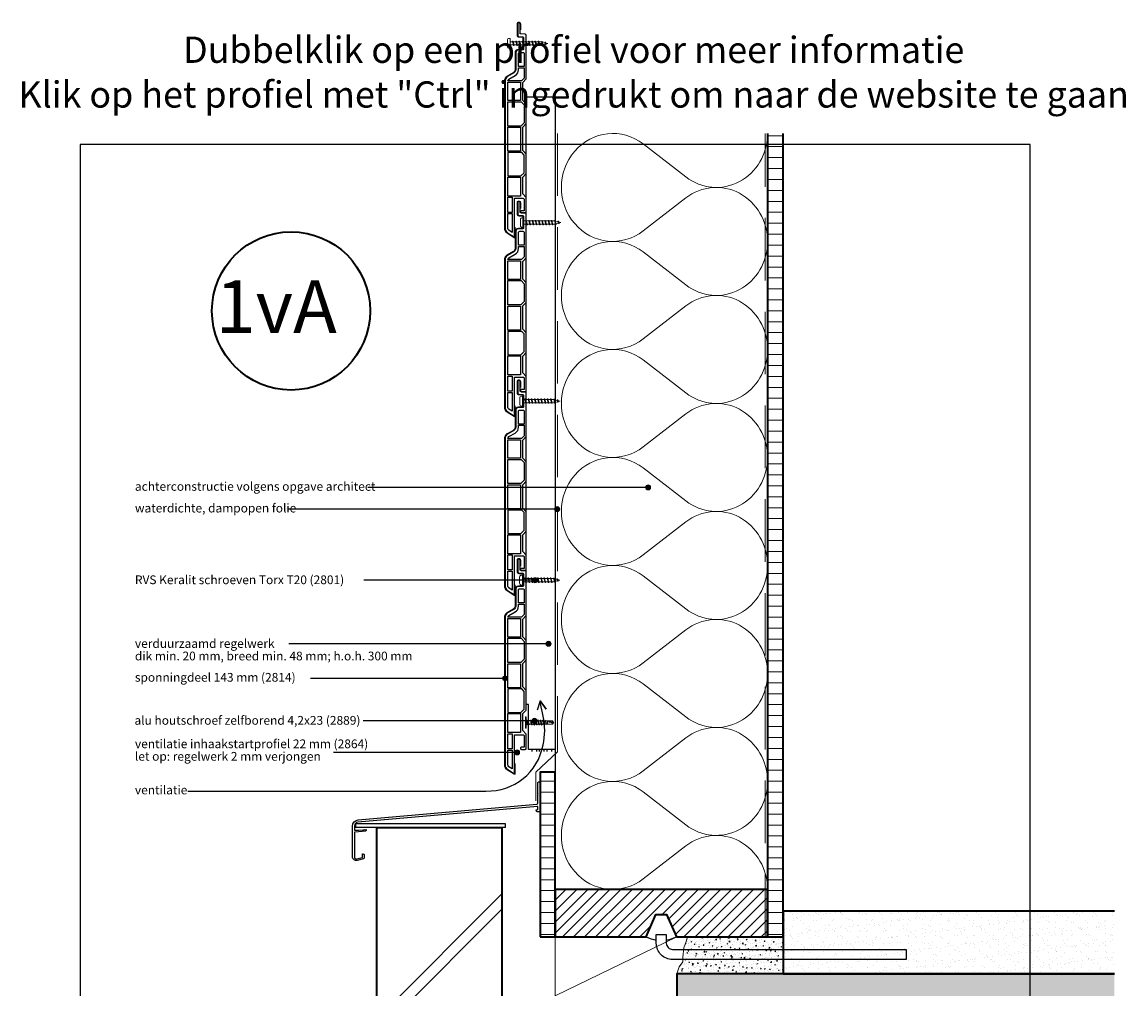
# Model space of a CAD drawing. Units: millimetres. Extents: x 26670 to 27553, y 6935 to 8141.
# Drawn here: x 26670 to 27553, y 7368 to 8141 of the extents above; entities that cross this region are included whole.
import ezdxf
from ezdxf.enums import TextEntityAlignment as Align

# ---------------------------------------------------------------- set-up
doc = ezdxf.new("R2010")
doc.units = ezdxf.units.MM
doc.header["$LTSCALE"] = 5
doc.header["$MEASUREMENT"] = 0
doc.linetypes.add('DASHED', pattern=[0.75, 0.5, -0.25])
for name, color, linetype, lineweight in [('A-LANGSHOUT', 7, 'Continuous', 5), ('Aanzichtlijnen', 7, 'Continuous', 25), ('Arcering beton', 9, 'Continuous', 0), ('Arcering overigen', 8, 'Continuous', 0), ('Attributes', 7, 'Continuous', 25), ('Doorsnede hout etc.', 7, 'Continuous', 35), ('Doorsnede kunststof', 7, 'Continuous', 25), ('Doorsnede Renolit', 7, 'Continuous', 5), ('Doorsnede wanden en vloeren', 7, 'Continuous', 35), ('Hulplijnen', 7, 'Continuous', 5), ('Tekst', 7, 'Continuous', 25)]:
    doc.layers.add(name, color=color, linetype=linetype, lineweight=lineweight)
doc.layers.add('Layer1', color=9, linetype='Continuous')
doc.styles.add('Standaard', font='arial.ttf')
doc.styles.add('TECHNIC', font='te______.pfb')

# ---------------------------------------------------------------- blocks, each defined once
blk = doc.blocks.new('A$C2E0965AF')
at = {"linetype": 'Continuous'}
for p, q in [((122.3, 29.29, -38.95), (2.3, 29.29, -38.95)), ((2.3, 29.29, -38.95), (2.3, 26.29, -38.95)), ((122.3, 26.29, -38.95), (122.3, 29.29, -38.95)), ((122.3, 26.29, -38.95), (2.3, 26.29, -38.95))]:
    blk.add_line(p, q, dxfattribs=at)
blk.add_lwpolyline([(1.5, 2.59, 0.493145), (3.39, 1.14), (7.8, 2.32, 0.339454), (7.95, 2.51), (7.95, 5.09, -0.493145), (8.2, 5.28), (8.83, 5.11, -0.339454), (9.2, 4.63), (9.2, 1.84, -0.339454), (8.83, 1.35), (3.78, 0, -0.493145), (0, 2.9), (0, 27.41, -0.388879), (4.56, 32.39), (147.29, 44.87, 0.388879), (148.2, 45.87), (148.2, 52.6), (148.55, 52.95), (148.2, 53.3), (148.2, 62.1, -0.414214), (149.05, 62.95), (149.15, 62.95, -0.414214), (150, 62.1), (150, 60.35, 0.198912), (150.03, 60.27), (150.28, 60.02, -0.414214), (150.28, 59.88), (150.03, 59.63, 0.198912), (150, 59.56), (150, 49.07), (149.82, 48.9), (150, 48.72), (150, 39.18, -0.388879), (149.82, 38.98), (147.66, 38.79, -0.339454), (147.45, 38.92), (146.95, 40.29, -0.493145), (147.12, 40.55), (148.02, 40.63, 0.388879), (148.2, 40.83), (148.2, 42.93, 0.440011), (147.98, 43.13), (4.24, 30.55, 0.388879), (1.5, 27.56), (1.5, 24.33, 0.414214), (1.7, 24.13), (4.8, 24.13), (8.99, 24.49), (9.31, 24.87), (9.68, 24.55), (10.61, 24.64, -0.440011), (10.83, 24.44), (10.83, 23.86, -0.388879), (10.37, 23.36), (2, 22.63), (1.7, 22.63, 0.414214), (1.5, 22.43), (1.5, 2.59)], format="xyb", dxfattribs=at)
blk = doc.blocks.new('A$C0F354E6E')
at = {"color": 252}
for p, q in [((13.69, 27.07), (3.31, 41.2)), ((20.31, 27.07), (30.69, 41.2))]:
    blk.add_line(p, q, dxfattribs=at)
for centre, start, end in [((17, 51.27), 323.6626, 216.3374), ((0, 17), 270, 36.3374), ((34, 17), 143.6626, 270)]:
    blk.add_arc(centre, 17, start, end, dxfattribs=at)
blk = doc.blocks.new('TRG-ISO')
at = {"yscale": 0.96618357487921}
blk.add_blockref('A$C0F354E6E', (0, 0), dxfattribs=at)
blk = doc.blocks.new('Detailnummer')
at = {"layer": 'Doorsnede hout etc.'}
blk.add_circle((0, 0), 63.28, dxfattribs=at)
at = {"layer": 'Tekst', "style": 'TECHNIC', "oblique": 25}
blk.add_attdef('NR', text='', height=42.19, dxfattribs=at).set_placement((-11.86, 3.47), align=Align.MIDDLE_CENTER)
blk = doc.blocks.new('TRG-IZO')
at = {"color": 252}
for p, q in [((0, 108), (100, 108)), ((0, 0), (50, 108)), ((50, 108), (100, 0))]:
    blk.add_line(p, q, dxfattribs=at)
blk = doc.blocks.new('2801')
at = {"layer": 'Hulplijnen', "linetype": 'Continuous'}
for p, q in [((0, 1.31), (1.93, 1.31)), ((1.82, 1.75), (2.67, -1.75)), ((1.82, 1.75), (2.32, 1.75)), ((2.32, 1.75), (3.17, -1.75)), ((2.43, 1.31), (4.49, 1.31)), ((4.38, 1.75), (5.23, -1.75)), ((4.38, 1.75), (4.88, 1.75)), ((4.88, 1.75), (5.73, -1.75)), ((4.99, 1.31), (7.05, 1.31)), ((6.94, 1.75), (7.79, -1.75)), ((6.94, 1.75), (7.44, 1.75)), ((7.44, 1.75), (8.29, -1.75)), ((7.55, 1.31), (9.61, 1.31)), ((9.5, 1.75), (10.35, -1.75)), ((9.5, 1.75), (10, 1.75)), ((10, 1.75), (10.85, -1.75)), ((10.11, 1.31), (12.17, 1.31)), ((12.06, 1.75), (12.91, -1.75)), ((12.06, 1.75), (12.56, 1.75)), ((12.56, 1.75), (13.41, -1.75)), ((12.67, 1.31), (14.73, 1.31)), ((14.62, 1.75), (15.47, -1.75)), ((14.62, 1.75), (15.12, 1.75)), ((15.12, 1.75), (15.97, -1.75)), ((15.23, 1.31), (17.29, 1.31)), ((17.18, 1.75), (18.03, -1.75)), ((17.18, 1.75), (17.68, 1.75)), ((17.68, 1.75), (18.53, -1.75)), ((17.79, 1.31), (19.85, 1.31)), ((19.74, 1.75), (20.59, -1.75)), ((19.74, 1.75), (20.24, 1.75)), ((20.24, 1.75), (21.09, -1.75)), ((20.35, 1.31), (22.41, 1.31)), ((22.3, 1.75), (23.15, -1.75)), ((22.3, 1.75), (22.8, 1.75)), ((22.8, 1.75), (23.65, -1.75)), ((22.91, 1.31), (24.77, 1.31)), ((24.98, 1.25), (24.77, 1.31)), ((24.92, 1.51), (25.66, -1.57)), ((24.92, 1.51), (25.42, 1.51)), ((25.42, 1.51), (26.16, -1.57)), ((27.7, 0.57), (25.51, 1.12)), ((27.61, 0.96), (28.06, -0.88)), ((27.61, 0.96), (28.11, 0.96)), ((28.11, 0.96), (28.56, -0.88)), ((30, 0), (28.24, 0.44)), ((30, 0), (28.44, -0.39)), ((0, -1.31), (2.56, -1.31)), ((2.67, -1.75), (3.17, -1.75)), ((3.06, -1.31), (5.12, -1.31)), ((5.23, -1.75), (5.73, -1.75)), ((5.62, -1.31), (7.68, -1.31)), ((7.79, -1.75), (8.29, -1.75)), ((8.18, -1.31), (10.24, -1.31)), ((10.35, -1.75), (10.85, -1.75)), ((10.74, -1.31), (12.8, -1.31)), ((12.91, -1.75), (13.41, -1.75)), ((13.3, -1.31), (15.36, -1.31)), ((15.47, -1.75), (15.97, -1.75)), ((15.86, -1.31), (17.92, -1.31)), ((18.03, -1.75), (18.53, -1.75)), ((18.42, -1.31), (20.48, -1.31)), ((20.59, -1.75), (21.09, -1.75)), ((20.98, -1.31), (23.04, -1.31)), ((23.15, -1.75), (23.65, -1.75)), ((23.54, -1.31), (24.77, -1.31)), ((25.55, -1.11), (24.77, -1.31)), ((25.66, -1.57), (26.16, -1.57)), ((27.97, -0.51), (26.02, -0.99)), ((28.06, -0.88), (28.56, -0.88))]:
    blk.add_line(p, q, dxfattribs=at)
at = {"layer": 'Hulplijnen'}
blk.add_lwpolyline([(-0.83, -4), (0, -4), (0, 4), (-0.83, 4, 0.414214), (-2.33, 2.5), (-2.33, -2.5, 0.414214)], format="xyb", close=True, dxfattribs=at)
at = {"layer": 'Attributes', "style": 'Standaard', "flags": 1}
for tag, p in [('BESTELNUMMER', (0.21, 0.34)), ('OMSCHRIJVING', (0.21, -0.66))]:
    blk.add_attdef(tag, p, '', height=0.16, dxfattribs=at)
blk = doc.blocks.new('2814')
at = {"layer": 'Doorsnede kunststof'}
blk.add_lwpolyline([(2.79, -2.14, 0.407803), (2.3, -2.64), (2.3, -12.15, 0.414214), (2.8, -12.65), (6.2, -12.65, -0.414214), (8.5, -14.95), (8.5, -28.44, 0.267949), (10, -31.04), (15, -33.93, -0.267949), (17, -37.39), (17, -155.48, -0.256291), (15.15, -158.86), (9.48, -162.47), (9.48, -131.26), (2.7, -131.26, 0.414214), (1.7, -132.26), (1.7, -141.26), (3.73, -141.26, -0.414214), (4.58, -142.11), (4.58, -142.18, -0.414214), (3.73, -143.03), (0.85, -143.03, -0.414214), (0, -142.18), (0, -130.73), (2.9, -127.83), (2.9, -114.43), (0, -111.53), (0, -95.98), (2.9, -93.08), (2.9, -74.43), (0, -71.53), (0, -55.98), (2.9, -53.08), (2.9, -38.78), (0, -35.88), (0, -0.98, -0.407803), (0.98, 0.02), (4.51, 0.11, 0.407803), (5, 0.61), (5, 8.27, -0.414214), (5.85, 9.12), (6.05, 9.12, -0.414214), (6.9, 8.27), (6.9, -1.06, -0.407803), (5.92, -2.06), (2.79, -2.14)], format="xyb", dxfattribs=at)
for points in [[(1.7, -25.85), (6.2, -25.85), (6.2, -15.65, 0.414214), (5.2, -14.65), (2.7, -14.65, 0.414214), (1.7, -15.65)], [(6.2, -26.85), (1.7, -26.85), (1.7, -35.17), (3.88, -37.36), (14.7, -37.36, 0.262144), (13.85, -35.92), (8.85, -33.03, -0.267949), (6.2, -28.44)], [(11.33, -158.56), (13.91, -156.92, 0.256291), (14.7, -155.48), (14.7, -143.53), (11.33, -143.53)]]:
    blk.add_lwpolyline(points, format="xyb", close=True, dxfattribs=at)
for points in [[(1.7, -26.85), (1.7, -35.17), (3.88, -37.36), (3.88, -37.36)], [(4.6, -114.41), (4.6, -129.51), (4.6, -129.51)]]:
    blk.add_lwpolyline(points, dxfattribs=at)
for points in [[(4.6, -53.16), (14.7, -53.16), (14.7, -38.36), (4.6, -38.36)], [(4.22, -54.16), (1.7, -56.68), (1.7, -70.82), (4.38, -73.51), (14.7, -73.51), (14.7, -54.16)], [(4.6, -93.71), (14.7, -93.71), (14.7, -74.51), (4.6, -74.51)], [(1.7, -96.68), (3.67, -94.71), (14.7, -94.71), (14.7, -113.41), (4.28, -113.41), (1.7, -110.82)], [(4.6, -129.51), (14.7, -129.51), (14.7, -114.41), (4.6, -114.41)], [(11.33, -142.53), (14.7, -142.53), (14.7, -130.51), (11.33, -130.51)]]:
    blk.add_lwpolyline(points, close=True, dxfattribs=at)
at = {"layer": 'Doorsnede Renolit'}
blk.add_lwpolyline([(4.5, 3.41), (4.5, 8.27, -0.414214), (5.85, 9.62), (6.05, 9.62, -0.414214), (7.4, 8.27), (7.4, -1.06, -0.407803), (5.93, -2.56), (2.8, -2.64), (2.8, -12.15), (6.2, -12.15, -0.414214), (9, -14.95), (9, -28.44, 0.267949), (10.25, -30.61), (15.25, -33.5, -0.267949), (17.5, -37.39), (17.5, -155.48, -0.256291), (15.42, -159.28), (9.75, -162.89, -0.591987), (8.98, -162.47), (8.98, -154.39)], format="xyb", dxfattribs=at)
at = {"layer": 'Attributes', "style": 'Standaard', "flags": 1}
for tag, p in [('OMSCHRIJVING', (0.3, -4.32)), ('OPMERKING', (0.3, -8.32)), ('BESTELNUMMER', (0.3, -3.32)), ('MATERIAAL', (0.3, -5.32)), ('KLEUR', (0.3, -6.32)), ('BEVESTIGING', (0.3, -7.32))]:
    blk.add_attdef(tag, p, '', height=0.16, dxfattribs=at)
blk = doc.blocks.new('Kader Keralit Portrait')
blk.add_lwpolyline([(0, 277), (0, 0), (190, 0), (190, 277)], close=True)
at = {"layer": 'Tekst', "style": 'Standaard'}
for tag, p in [('BETREFT1', (25.32, 17.37)), ('BETREFT2', (25.32, 11.21))]:
    blk.add_attdef(tag, p, '', height=3.68, dxfattribs=at)

msp = doc.modelspace()

# ---------------------------------------------------------------- hatches: boundary and pattern name
at = {"layer": 'Arcering beton', "ltscale": 20}
h = msp.add_hatch(color=256, dxfattribs=at)
h.paths.add_polyline_path([(27193.77, 7229.73), (27543.77, 7229.73), (27543.77, 7379.73), (27193.77, 7379.73)])
h.paths.add_polyline_path([(27193.77, 7179.73), (27543.77, 7179.73), (27543.77, 7229.73), (27193.77, 7229.73)])
at = {"layer": 'Arcering overigen'}
h = msp.add_hatch(dxfattribs=at)
h.set_pattern_fill('ANSI31', color=256, scale=70, angle=315, style=0)
edge = h.paths.add_edge_path()
edge.add_line((27266.27, 8051.82), (27266.27, 7409.25))
edge.add_line((27266.27, 7409.25), (27278.77, 7409.25))
edge.add_line((27278.77, 7409.25), (27278.77, 8051.82))
h = msp.add_hatch(dxfattribs=at)
h.set_pattern_fill('ANSI31', color=256, scale=70, angle=315, style=0)
h.paths.add_polyline_path([(27084.27, 7409.25), (27096.27, 7409.25), (27096.27, 7541.05), (27084.27, 7541.05)])
h = msp.add_hatch(dxfattribs=at)
h.set_pattern_fill('ANSI31', color=256, scale=1000, style=0)
h.set_pattern_definition([(45, (0, 12.03), (-88.38835, 88.38835), [])])
h.paths.add_polyline_path([(26953.77, 7127.28), (27053.77, 7127.28), (27053.77, 7508.76), (26953.77, 7508.76)])
h = msp.add_hatch(dxfattribs=at)
h.set_pattern_fill('ANSI31', color=256, scale=1000, style=0)
h.paths.add_polyline_path([(26953.77, 7127.28), (27053.77, 7127.28), (27053.77, 7496.73), (26953.77, 7496.73)])
h = msp.add_hatch(dxfattribs=at)
h.set_pattern_fill('ANSI31', color=256, scale=50, style=0)
h.paths.add_polyline_path([(27266.27, 7447.25), (27096.27, 7447.25), (27096.27, 7409.25), (27169.18, 7409.25), (27177, 7427.25), (27185.54, 7427.25), (27193.36, 7409.25), (27266.27, 7409.25)])
h = msp.add_hatch(dxfattribs=at)
h.set_pattern_fill('AR-SAND', color=256, scale=5, style=0)
h.set_pattern_definition([(37.5, (0, 0), (-0.3149668, 9.6341188), [0, -7.6, 0, -8.5, 0, -8.125]), (7.5, (0, 0), (8.8488835, 14.1107303), [0, -4.1, 0, -6.85, 0, -2.625]), (327.5, (-6.15, 0), (15.5707093, 0.0282953), [0, -2.5, 0, -9, 0, -11.75]), (317.5, (-6.15, 0), (15.030633, 4.388378), [0, -1.25, 0, -5.9, 0, -6.75])])
h.paths.add_polyline_path([(27278.77, 7379.73), (27543.77, 7379.73), (27543.77, 7429.73), (27278.77, 7429.73)])
h = msp.add_hatch(dxfattribs=at)
h.set_pattern_fill('AR-CONC', color=256, style=0)
h.set_pattern_definition([(50, (0, 0), (7.1726018, -0.6275213), [0.75, -8.25]), (355, (0, 0), (-1.3875133, 7.5219213), [0.6, -6.6]), (100.4514, (0.598, -0.052), (5.7850938, 6.8943954), [0.6374019, -7.0114211]), (46.1842, (0, 2), (10.6724105, -1.6551901), [1.125, -12.375]), (96.6356, (0.889, 1.862), (9.346627, 9.7411787), [0.956103, -10.51713]), (351.1842, (0, 2), (9.3466195, 9.741186), [0.9, -9.9]), (21, (1, 1.5), (5.9690705, -4.0261889), [0.75, -8.25]), (326, (1, 1.5), (2.4331533, 7.2515005), [0.6, -6.6]), (71.4514, (1.4974, 1.1645), (8.4022263, 3.225305), [0.6374019, -7.0114211]), (37.5, (0, 0), (0.12159855, 3.32893854), [0, -6.52, 0, -6.7, 0, -6.625]), (7.5, (0, 0), (2.63069537, 3.9441171), [0, -3.82, 0, -6.37, 0, -2.525]), (327.5, (-2.23, 0), (5.33822436, -0.22554872), [0, -2.5, 0, -7.8, 0, -10.35]), (317.5, (-3.23, 0), (5.8318617, 1.0010498), [0, -3.25, 0, -5.18, 0, -7.35])])
h.paths.add_polyline_path([(27193.77, 7379.73), (27195.6, 7385.34), (27198.41, 7389.3), (27198.54, 7393.13), (27199.41, 7400.61), (27201.22, 7405.64), (27202.25, 7409.25), (27278.77, 7409.25), (27278.77, 7379.73)])
at = {"layer": 'Hulplijnen'}
h = msp.add_hatch(color=256, dxfattribs=at)
edge = h.paths.add_edge_path()
edge.add_arc((27170.68, 7768.72), 2, 0, 360)
h = msp.add_hatch(color=256, dxfattribs=at)
edge = h.paths.add_edge_path()
edge.add_arc((27097.96, 7751.39), 2, 0, 360)
h = msp.add_hatch(color=256, dxfattribs=at)
edge = h.paths.add_edge_path()
edge.add_arc((27080.19, 7694.49), 2, 0, 360)
h = msp.add_hatch(color=256, dxfattribs=at)
edge = h.paths.add_edge_path()
edge.add_arc((27091.11, 7643.67), 2, 0, 360)
h = msp.add_hatch(color=256, dxfattribs=at)
edge = h.paths.add_edge_path()
edge.add_arc((27056.27, 7616.04), 2, 0, 360)
h = msp.add_hatch(color=256, dxfattribs=at)
edge = h.paths.add_edge_path()
edge.add_arc((27079.8, 7582.09), 2, 0, 360)
h = msp.add_hatch(color=256, dxfattribs=at)
edge = h.paths.add_edge_path()
edge.add_arc((27065.95, 7556.82), 2, 0, 360)

# ---------------------------------------------------------------- linework, layer by layer
at = {"color": 7, "linetype": 'Continuous', "lineweight": 20, "true_color": 0x000007}
for p, q in [((27073.27, 7585.22), (27072.68, 7585.22)), ((27073.28, 7582.93), (27073.27, 7582.93)), ((27073.28, 7582.93), (27073.27, 7582.92)), ((27073.95, 7582.43), (27073.27, 7582.92)), ((27073.28, 7582.04), (27073.27, 7582.03)), ((27073.95, 7581.49), (27073.27, 7581.61)), ((27073.28, 7581.61), (27073.27, 7581.61)), ((27073.27, 7579.83), (27073.95, 7579.95)), ((27073.28, 7579.83), (27073.27, 7579.83)), ((27073.27, 7578.53), (27073.95, 7579.01)), ((27073.96, 7582.43), (27073.28, 7582.93)), ((27073.28, 7582.93), (27073.47, 7582.91)), ((27073.28, 7581.82), (27073.28, 7582.04)), ((27073.47, 7581.95), (27073.28, 7582.04)), ((27073.28, 7581.61), (27073.28, 7581.82)), ((27073.28, 7581.61), (27073.47, 7581.68)), ((27073.96, 7581.49), (27073.28, 7581.61)), ((27073.28, 7579.83), (27073.96, 7579.95)), ((27073.47, 7579.77), (27073.28, 7579.83)), ((27073.28, 7579.62), (27073.28, 7579.83)), ((27073.28, 7579.41), (27073.28, 7579.62)), ((27073.28, 7579.41), (27073.47, 7579.49)), ((27073.28, 7578.52), (27073.96, 7579.01)), ((27073.47, 7578.54), (27073.28, 7578.52)), ((27073.47, 7582.91), (27073.97, 7582.54)), ((27073.47, 7581.95), (27073.47, 7581.68)), ((27073.97, 7581.67), (27073.47, 7581.95)), ((27073.47, 7581.68), (27073.97, 7581.59)), ((27073.97, 7579.85), (27073.47, 7579.77)), ((27073.47, 7579.77), (27073.47, 7579.49)), ((27073.47, 7579.49), (27073.97, 7579.77)), ((27073.97, 7578.9), (27073.47, 7578.54)), ((27073.96, 7582.43), (27073.95, 7582.43)), ((27073.96, 7581.49), (27073.95, 7581.49)), ((27073.98, 7582.47), (27073.96, 7582.43)), ((27074.44, 7582.43), (27073.96, 7582.43)), ((27073.98, 7581.54), (27073.96, 7581.49)), ((27073.96, 7579.95), (27073.98, 7579.91)), ((27073.96, 7579.01), (27074.44, 7579.01)), ((27073.96, 7579.01), (27073.98, 7578.97)), ((27073.98, 7582.47), (27073.97, 7582.54)), ((27073.97, 7581.59), (27073.97, 7581.67)), ((27073.97, 7581.67), (27073.98, 7581.66)), ((27073.98, 7581.54), (27073.97, 7581.59)), ((27073.97, 7579.85), (27073.98, 7579.91)), ((27073.97, 7579.77), (27073.97, 7579.85)), ((27073.98, 7579.79), (27073.97, 7579.77)), ((27073.97, 7578.9), (27073.98, 7578.97)), ((27073.98, 7581.66), (27073.98, 7581.54)), ((27073.98, 7579.91), (27073.98, 7579.79)), ((27076.56, 7582.15), (27074.44, 7582.43)), ((27074.44, 7579.01), (27075.65, 7579.17)), ((27075.84, 7579.2), (27076.99, 7579.35)), ((27077.23, 7580.77), (27076.99, 7580.72)), ((27076.99, 7579.35), (27077.39, 7579.35)), ((27078.46, 7582.09), (27077.05, 7582.09)), ((27077.21, 7580.76), (27077.23, 7580.75)), ((27077.23, 7580.76), (27077.21, 7580.76)), ((27077.47, 7580.81), (27077.23, 7580.77)), ((27077.23, 7580.77), (27077.23, 7580.76)), ((27077.25, 7580.75), (27077.23, 7580.76)), ((27077.23, 7580.75), (27077.25, 7580.75)), ((27077.47, 7580.81), (27077.45, 7580.87)), ((27077.47, 7580.81), (27077.47, 7580.81)), ((27077.98, 7579.35), (27079.35, 7579.35)), ((27080.41, 7582.09), (27079.04, 7582.09)), ((27079.23, 7580.47), (27079.21, 7580.47)), ((27079.21, 7580.47), (27079.23, 7580.45)), ((27079.23, 7580.45), (27079.25, 7580.47)), ((27079.25, 7580.47), (27079.23, 7580.47)), ((27079.94, 7579.35), (27081.31, 7579.35)), ((27082.37, 7582.09), (27080.99, 7582.09)), ((27081.23, 7580.18), (27081.21, 7580.19)), ((27081.21, 7580.19), (27081.23, 7580.17)), ((27081.23, 7580.17), (27081.25, 7580.19)), ((27081.25, 7580.19), (27081.23, 7580.18)), ((27081.89, 7579.35), (27083.26, 7579.35)), ((27084.32, 7582.09), (27082.95, 7582.09)), ((27083.23, 7579.91), (27083.22, 7579.92)), ((27083.22, 7579.92), (27083.24, 7579.89)), ((27083.25, 7579.92), (27083.23, 7579.91)), ((27083.24, 7579.89), (27083.25, 7579.92)), ((27083.85, 7579.35), (27085.22, 7579.35)), ((27086.28, 7582.09), (27084.91, 7582.09)), ((27085.24, 7579.65), (27085.22, 7579.67)), ((27085.24, 7579.64), (27085.26, 7579.67)), ((27085.26, 7579.67), (27085.24, 7579.65)), ((27085.8, 7579.35), (27087.21, 7579.35)), ((27087.01, 7580.77), (27086.77, 7580.72)), ((27087.85, 7582.09), (27086.86, 7582.09)), ((27087.25, 7580.81), (27087.01, 7580.77)), ((27087.25, 7580.81), (27087.26, 7580.75)), ((27087.72, 7579.35), (27087.85, 7579.35)), ((27088.35, 7582.06), (27087.85, 7582.09)), ((27087.85, 7579.35), (27089.29, 7579.44)), ((27088.34, 7582.26), (27088.26, 7582.07)), ((27090.29, 7581.94), (27088.7, 7582.04)), ((27089.55, 7579.45), (27090.29, 7579.5)), ((27089.61, 7579.41), (27089.63, 7579.46)), ((27090.3, 7581.94), (27090.29, 7581.94)), ((27090.3, 7579.5), (27090.29, 7579.5)), ((27090.3, 7581.94), (27095.13, 7580.78)), ((27093.89, 7581.94), (27094.36, 7581.94)), ((27093.89, 7581.94), (27095.13, 7580.78)), ((27093.89, 7579.5), (27094.36, 7579.5)), ((27094.37, 7581.94), (27094.36, 7581.94)), ((27095.13, 7580.78), (27094.36, 7581.94)), ((27094.37, 7581.94), (27094.37, 7581.94)), ((27072.68, 7576.22), (27073.27, 7576.22))]:
    msp.add_line(p, q, dxfattribs=at)
msp.add_line((27073.27, 7581.22), (27073.27, 7580.22))
msp.add_lwpolyline([(27096.27, 8081.22), (27096.27, 7559.22), (27074.97, 7559.22), (27074.97, 7595.22), (27073.27, 7595.22), (27073.27, 8081.22)], close=True)
for points in [[(27072.68, 7576.22), (27072.68, 7576.23), (27072.68, 7576.26), (27072.68, 7576.3), (27072.68, 7576.36), (27072.68, 7576.44), (27072.68, 7576.54), (27072.68, 7576.65), (27072.68, 7576.78), (27072.68, 7576.92), (27072.68, 7577.08), (27072.68, 7577.25), (27072.68, 7577.44), (27072.68, 7577.64), (27072.68, 7577.85), (27072.68, 7578.08), (27072.68, 7578.31), (27072.68, 7578.55), (27072.68, 7578.81), (27072.68, 7579.06), (27072.68, 7579.33), (27072.68, 7579.6), (27072.68, 7579.88), (27072.68, 7580.16), (27072.68, 7580.44), (27072.68, 7580.72), (27072.68, 7581), (27072.68, 7581.29), (27072.68, 7581.56), (27072.68, 7581.84), (27072.68, 7582.11), (27072.68, 7582.38), (27072.68, 7582.64), (27072.68, 7582.89), (27072.68, 7583.13), (27072.68, 7583.37), (27072.68, 7583.59), (27072.68, 7583.8), (27072.68, 7584), (27072.68, 7584.19), (27072.68, 7584.36), (27072.68, 7584.52), (27072.68, 7584.66), (27072.68, 7584.79), (27072.68, 7584.91), (27072.68, 7585), (27072.68, 7585.08), (27072.68, 7585.14), (27072.68, 7585.19), (27072.68, 7585.21), (27072.68, 7585.22)], [(27073.27, 7576.22), (27073.27, 7576.23), (27073.27, 7576.26), (27073.27, 7576.3), (27073.27, 7576.36), (27073.27, 7576.44), (27073.27, 7576.54), (27073.27, 7576.65), (27073.27, 7576.78), (27073.27, 7576.92), (27073.27, 7577.08), (27073.27, 7577.25), (27073.27, 7577.44), (27073.27, 7577.64), (27073.27, 7577.85), (27073.27, 7578.08), (27073.27, 7578.31), (27073.27, 7578.55), (27073.27, 7578.81), (27073.27, 7579.06), (27073.27, 7579.33), (27073.27, 7579.6), (27073.27, 7579.88), (27073.27, 7580.16), (27073.27, 7580.44), (27073.27, 7580.72), (27073.27, 7581), (27073.27, 7581.29), (27073.27, 7581.56), (27073.27, 7581.84), (27073.27, 7582.11), (27073.27, 7582.38), (27073.27, 7582.64), (27073.27, 7582.89), (27073.27, 7583.13), (27073.27, 7583.37), (27073.27, 7583.59), (27073.27, 7583.8), (27073.27, 7584), (27073.27, 7584.19), (27073.27, 7584.36), (27073.27, 7584.52), (27073.27, 7584.66), (27073.27, 7584.79), (27073.27, 7584.91), (27073.27, 7585), (27073.27, 7585.08), (27073.27, 7585.14), (27073.27, 7585.19), (27073.27, 7585.21), (27073.27, 7585.22)], [(27073.28, 7581.82), (27073.28, 7581.89), (27073.27, 7581.96), (27073.27, 7582.03)], [(27073.27, 7581.61), (27073.27, 7581.68), (27073.28, 7581.75), (27073.28, 7581.82)], [(27073.28, 7579.62), (27073.28, 7579.69), (27073.27, 7579.76), (27073.27, 7579.83)], [(27073.27, 7579.41), (27073.27, 7579.48), (27073.28, 7579.55), (27073.28, 7579.62)], [(27073.96, 7581.68), (27073.96, 7581.73), (27073.96, 7581.87), (27073.96, 7581.99), (27073.96, 7582.11), (27073.96, 7582.2), (27073.96, 7582.28), (27073.96, 7582.35), (27073.96, 7582.4), (27073.96, 7582.42), (27073.96, 7582.43)], [(27073.96, 7579.95), (27073.96, 7580.02), (27073.96, 7580.19), (27073.96, 7580.37), (27073.96, 7580.54), (27073.96, 7580.72), (27073.96, 7580.9), (27073.96, 7581.08), (27073.96, 7581.25), (27073.96, 7581.42), (27073.96, 7581.49)], [(27073.96, 7579.01), (27073.96, 7579.02), (27073.96, 7579.05), (27073.96, 7579.09), (27073.96, 7579.16), (27073.96, 7579.24), (27073.96, 7579.34), (27073.96, 7579.45), (27073.96, 7579.58), (27073.96, 7579.71), (27073.96, 7579.76)], [(27074.44, 7579.01), (27074.44, 7579.04), (27074.44, 7579.14), (27074.44, 7579.3), (27074.44, 7579.51), (27074.44, 7579.77), (27074.44, 7580.07), (27074.44, 7580.39), (27074.44, 7580.72), (27074.44, 7581.05), (27074.44, 7581.38), (27074.44, 7581.67), (27074.44, 7581.93), (27074.44, 7582.14), (27074.44, 7582.3), (27074.44, 7582.4), (27074.44, 7582.43)], [(27074.44, 7580.72), (27074.44, 7580.9), (27074.44, 7581.07), (27074.44, 7581.24), (27074.44, 7581.41), (27074.44, 7581.56), (27074.44, 7581.71), (27074.44, 7581.85), (27074.44, 7581.98), (27074.44, 7582.09), (27074.44, 7582.19), (27074.44, 7582.27), (27074.44, 7582.34), (27074.44, 7582.39), (27074.44, 7582.42), (27074.44, 7582.43), (27074.44, 7582.43)], [(27074.44, 7579.01), (27074.44, 7579.01), (27074.44, 7579.02), (27074.44, 7579.05), (27074.44, 7579.1), (27074.44, 7579.17), (27074.44, 7579.25), (27074.44, 7579.35), (27074.44, 7579.46), (27074.44, 7579.59), (27074.44, 7579.73), (27074.44, 7579.88), (27074.44, 7580.04), (27074.44, 7580.2), (27074.44, 7580.37), (27074.44, 7580.54), (27074.44, 7580.72)], [(27075.91, 7579.18), (27075.88, 7579.11), (27075.82, 7579.04), (27075.76, 7579.03), (27075.7, 7579.08), (27075.64, 7579.19), (27075.58, 7579.35), (27075.53, 7579.55), (27075.47, 7579.8), (27075.41, 7580.04), (27075.36, 7580.3), (27075.31, 7580.57)], [(27075.31, 7580.57), (27075.37, 7580.3), (27075.43, 7580.05), (27075.5, 7579.82), (27075.56, 7579.61), (27075.62, 7579.45), (27075.68, 7579.32), (27075.74, 7579.24), (27075.81, 7579.2), (27075.84, 7579.2)], [(27075.59, 7579.32), (27075.56, 7579.4), (27075.51, 7579.55), (27075.47, 7579.74), (27075.42, 7579.96), (27075.37, 7580.2), (27075.33, 7580.47), (27075.31, 7580.57)], [(27076.63, 7582.47), (27076.52, 7582.2), (27076.5, 7582.16)], [(27076.99, 7580.72), (27076.94, 7580.95), (27076.9, 7581.19), (27076.85, 7581.4), (27076.8, 7581.6), (27076.76, 7581.77), (27076.71, 7581.92), (27076.66, 7582.03), (27076.62, 7582.11), (27076.57, 7582.15), (27076.56, 7582.14)], [(27077.23, 7580.77), (27077.18, 7581.08), (27077.13, 7581.38), (27077.08, 7581.66), (27077.03, 7581.91), (27076.98, 7582.13), (27076.93, 7582.32), (27076.89, 7582.46), (27076.84, 7582.56), (27076.79, 7582.61), (27076.74, 7582.62), (27076.69, 7582.58), (27076.64, 7582.5), (27076.63, 7582.46)], [(27077.15, 7581.89), (27077.06, 7582.07), (27076.96, 7582.29), (27076.88, 7582.48)], [(27076.99, 7580.72), (27077.04, 7580.46), (27077.11, 7580.2), (27077.17, 7579.96), (27077.24, 7579.75), (27077.3, 7579.58), (27077.32, 7579.52)], [(27076.99, 7579.35), (27076.99, 7579.36), (27076.99, 7579.38), (27076.99, 7579.42), (27076.99, 7579.48), (27076.99, 7579.55), (27076.99, 7579.64), (27076.99, 7579.74), (27076.99, 7579.85), (27076.99, 7579.98), (27076.99, 7580.12), (27076.99, 7580.26), (27076.99, 7580.41), (27076.99, 7580.57), (27076.99, 7580.72)], [(27077.45, 7580.87), (27077.4, 7581.1), (27077.34, 7581.33), (27077.28, 7581.53), (27077.22, 7581.71), (27077.16, 7581.86), (27077.14, 7581.89)], [(27077.21, 7580.76), (27077.23, 7580.76), (27077.25, 7580.75)], [(27077.23, 7580.75), (27077.28, 7580.44), (27077.32, 7580.14), (27077.38, 7579.85), (27077.43, 7579.57), (27077.48, 7579.33), (27077.52, 7579.12), (27077.57, 7578.96), (27077.61, 7578.83), (27077.67, 7578.75), (27077.72, 7578.72), (27077.77, 7578.73), (27077.82, 7578.8), (27077.84, 7578.85)], [(27077.32, 7579.52), (27077.45, 7579.23), (27077.61, 7578.85)], [(27077.46, 7580.83), (27077.46, 7580.83), (27077.46, 7580.84), (27077.46, 7580.85), (27077.46, 7580.85), (27077.46, 7580.86), (27077.45, 7580.87)], [(27077.47, 7580.81), (27077.53, 7580.55), (27077.59, 7580.28), (27077.65, 7580.03), (27077.72, 7579.81), (27077.78, 7579.63), (27077.83, 7579.49), (27077.89, 7579.4), (27077.96, 7579.35), (27078, 7579.36)], [(27077.98, 7579.36), (27077.96, 7579.35), (27077.89, 7579.4), (27077.83, 7579.5), (27077.78, 7579.63), (27077.72, 7579.81), (27077.65, 7580.03), (27077.59, 7580.28), (27077.53, 7580.55), (27077.47, 7580.81)], [(27077.84, 7578.85), (27078, 7579.22), (27078.06, 7579.35)], [(27078.58, 7582.59), (27078.42, 7582.21), (27078.37, 7582.09)], [(27078.46, 7582.09), (27078.52, 7582.06), (27078.58, 7581.98), (27078.64, 7581.86), (27078.7, 7581.69), (27078.76, 7581.48), (27078.82, 7581.24), (27078.89, 7580.98), (27078.94, 7580.72), (27079, 7580.46), (27079.06, 7580.2), (27079.13, 7579.96), (27079.19, 7579.75), (27079.25, 7579.58), (27079.28, 7579.52)], [(27078.58, 7582.59), (27078.59, 7582.61), (27078.64, 7582.69), (27078.7, 7582.73), (27078.75, 7582.71), (27078.8, 7582.64), (27078.84, 7582.53), (27078.89, 7582.37), (27078.94, 7582.18), (27078.99, 7581.94), (27079.04, 7581.67), (27079.09, 7581.38), (27079.14, 7581.07), (27079.18, 7580.77), (27079.19, 7580.75), (27079.23, 7580.47)], [(27079.11, 7581.94), (27078.98, 7582.22), (27078.82, 7582.59)], [(27079.1, 7581.94), (27079.12, 7581.91), (27079.18, 7581.76), (27079.24, 7581.56), (27079.31, 7581.32), (27079.37, 7581.07), (27079.42, 7580.81), (27079.48, 7580.55), (27079.54, 7580.28), (27079.61, 7580.03), (27079.67, 7579.81), (27079.73, 7579.63), (27079.79, 7579.49), (27079.85, 7579.4), (27079.91, 7579.35), (27079.95, 7579.36)], [(27079.21, 7580.47), (27079.23, 7580.47), (27079.25, 7580.47)], [(27079.23, 7580.45), (27079.28, 7580.15), (27079.33, 7579.85), (27079.38, 7579.57), (27079.43, 7579.33), (27079.48, 7579.12), (27079.53, 7578.96), (27079.57, 7578.83), (27079.62, 7578.75), (27079.67, 7578.72), (27079.73, 7578.73), (27079.78, 7578.8), (27079.8, 7578.85)], [(27079.28, 7579.52), (27079.4, 7579.23), (27079.56, 7578.85)], [(27079.94, 7579.36), (27079.91, 7579.35), (27079.85, 7579.4), (27079.79, 7579.5), (27079.73, 7579.63), (27079.67, 7579.81), (27079.61, 7580.03), (27079.54, 7580.28), (27079.48, 7580.55), (27079.42, 7580.81), (27079.41, 7580.87)], [(27079.8, 7578.85), (27079.96, 7579.22), (27080.02, 7579.35)], [(27080.54, 7582.59), (27080.38, 7582.21), (27080.33, 7582.09)], [(27080.41, 7582.09), (27080.48, 7582.06), (27080.54, 7581.98), (27080.59, 7581.86), (27080.65, 7581.69), (27080.72, 7581.48), (27080.78, 7581.24), (27080.84, 7580.98), (27080.9, 7580.72), (27080.96, 7580.46), (27081.02, 7580.2), (27081.09, 7579.96), (27081.15, 7579.75), (27081.21, 7579.58), (27081.23, 7579.52)], [(27080.54, 7582.59), (27080.55, 7582.61), (27080.6, 7582.69), (27080.65, 7582.73), (27080.7, 7582.71), (27080.75, 7582.64), (27080.8, 7582.53), (27080.84, 7582.37), (27080.89, 7582.18), (27080.94, 7581.94), (27081, 7581.67), (27081.05, 7581.38), (27081.1, 7581.07), (27081.14, 7580.77), (27081.19, 7580.45), (27081.23, 7580.18)], [(27081.06, 7581.94), (27080.94, 7582.22), (27080.78, 7582.59)], [(27081.06, 7581.94), (27081.07, 7581.91), (27081.13, 7581.76), (27081.2, 7581.56), (27081.26, 7581.32), (27081.32, 7581.07), (27081.38, 7580.81), (27081.44, 7580.55), (27081.5, 7580.28), (27081.57, 7580.03), (27081.63, 7579.81), (27081.69, 7579.63), (27081.74, 7579.49), (27081.81, 7579.4), (27081.87, 7579.35), (27081.91, 7579.36)], [(27081.23, 7580.17), (27081.28, 7579.86), (27081.34, 7579.58), (27081.39, 7579.33), (27081.44, 7579.12), (27081.48, 7578.96), (27081.53, 7578.83), (27081.58, 7578.75), (27081.63, 7578.72), (27081.68, 7578.73), (27081.73, 7578.8), (27081.75, 7578.85)], [(27081.23, 7579.52), (27081.36, 7579.23), (27081.52, 7578.85)], [(27081.89, 7579.36), (27081.87, 7579.35), (27081.81, 7579.4), (27081.74, 7579.5), (27081.69, 7579.63), (27081.63, 7579.81), (27081.57, 7580.03), (27081.5, 7580.28), (27081.44, 7580.55), (27081.38, 7580.81), (27081.37, 7580.87)], [(27081.75, 7578.85), (27081.91, 7579.22), (27081.97, 7579.35)], [(27082.5, 7582.59), (27082.34, 7582.21), (27082.28, 7582.09)], [(27082.37, 7582.09), (27082.43, 7582.06), (27082.49, 7581.98), (27082.55, 7581.86), (27082.61, 7581.69), (27082.67, 7581.48), (27082.74, 7581.24), (27082.8, 7580.98), (27082.86, 7580.72), (27082.91, 7580.46), (27082.98, 7580.2), (27083.04, 7579.96), (27083.11, 7579.75), (27083.17, 7579.58), (27083.19, 7579.52)], [(27082.5, 7582.59), (27082.51, 7582.61), (27082.56, 7582.69), (27082.61, 7582.73), (27082.66, 7582.71), (27082.71, 7582.64), (27082.76, 7582.53), (27082.8, 7582.37), (27082.85, 7582.18), (27082.9, 7581.94), (27082.95, 7581.67), (27083, 7581.38), (27083.05, 7581.07), (27083.1, 7580.77), (27083.14, 7580.47), (27083.19, 7580.17), (27083.23, 7579.91)], [(27083.02, 7581.94), (27082.89, 7582.22), (27082.73, 7582.59)], [(27083.02, 7581.94), (27083.03, 7581.91), (27083.09, 7581.76), (27083.15, 7581.56), (27083.22, 7581.32), (27083.28, 7581.07), (27083.34, 7580.81), (27083.39, 7580.55), (27083.46, 7580.28), (27083.52, 7580.03), (27083.59, 7579.81), (27083.65, 7579.63), (27083.7, 7579.49), (27083.76, 7579.4), (27083.83, 7579.35), (27083.87, 7579.36)], [(27083.19, 7579.52), (27083.32, 7579.23), (27083.47, 7578.85)], [(27083.24, 7579.89), (27083.29, 7579.59), (27083.35, 7579.33), (27083.39, 7579.12), (27083.44, 7578.96), (27083.48, 7578.83), (27083.53, 7578.75), (27083.59, 7578.72), (27083.64, 7578.73), (27083.69, 7578.8), (27083.71, 7578.85)], [(27083.85, 7579.36), (27083.83, 7579.35), (27083.76, 7579.4), (27083.7, 7579.5), (27083.65, 7579.63), (27083.59, 7579.81), (27083.52, 7580.03), (27083.46, 7580.28), (27083.39, 7580.55), (27083.34, 7580.81), (27083.32, 7580.87)], [(27083.71, 7578.85), (27083.87, 7579.22), (27083.93, 7579.35)], [(27084.45, 7582.59), (27084.29, 7582.21), (27084.24, 7582.09)], [(27084.32, 7582.09), (27084.39, 7582.06), (27084.45, 7581.98), (27084.51, 7581.86), (27084.56, 7581.69), (27084.63, 7581.48), (27084.69, 7581.24), (27084.76, 7580.98), (27084.81, 7580.72), (27084.87, 7580.46), (27084.93, 7580.2), (27085, 7579.96), (27085.06, 7579.75), (27085.12, 7579.58), (27085.15, 7579.52)], [(27084.45, 7582.59), (27084.46, 7582.61), (27084.51, 7582.69), (27084.57, 7582.73), (27084.62, 7582.71), (27084.67, 7582.64), (27084.71, 7582.53), (27084.76, 7582.37), (27084.81, 7582.18), (27084.86, 7581.94), (27084.91, 7581.67), (27084.96, 7581.38), (27085.01, 7581.07), (27085.05, 7580.77), (27085.1, 7580.47), (27085.14, 7580.18), (27085.19, 7579.89), (27085.24, 7579.65)], [(27084.97, 7581.94), (27084.85, 7582.22), (27084.69, 7582.59)], [(27084.97, 7581.94), (27084.99, 7581.91), (27085.05, 7581.76), (27085.11, 7581.56), (27085.17, 7581.32), (27085.24, 7581.07), (27085.29, 7580.81), (27085.35, 7580.55), (27085.41, 7580.28), (27085.48, 7580.03), (27085.54, 7579.81), (27085.6, 7579.63), (27085.66, 7579.49), (27085.72, 7579.4), (27085.78, 7579.35), (27085.82, 7579.36)], [(27085.15, 7579.52), (27085.27, 7579.23), (27085.43, 7578.85)], [(27085.24, 7579.64), (27085.27, 7579.48), (27085.3, 7579.33), (27085.35, 7579.12), (27085.39, 7578.96), (27085.44, 7578.83), (27085.49, 7578.75), (27085.54, 7578.72), (27085.6, 7578.73), (27085.65, 7578.8), (27085.67, 7578.85)], [(27085.8, 7579.36), (27085.78, 7579.35), (27085.72, 7579.4), (27085.66, 7579.5), (27085.6, 7579.63), (27085.54, 7579.81), (27085.48, 7580.03), (27085.41, 7580.28), (27085.35, 7580.55), (27085.29, 7580.81), (27085.28, 7580.87)], [(27085.67, 7578.85), (27085.83, 7579.22), (27085.88, 7579.35)], [(27086.41, 7582.59), (27086.25, 7582.21), (27086.2, 7582.09)], [(27086.28, 7582.09), (27086.35, 7582.06), (27086.41, 7581.98), (27086.46, 7581.86), (27086.52, 7581.69), (27086.59, 7581.48), (27086.65, 7581.24), (27086.71, 7580.98), (27086.77, 7580.72)], [(27086.41, 7582.59), (27086.42, 7582.61), (27086.47, 7582.69), (27086.52, 7582.73), (27086.57, 7582.71), (27086.62, 7582.64), (27086.67, 7582.53), (27086.71, 7582.37), (27086.76, 7582.18), (27086.81, 7581.94), (27086.87, 7581.67), (27086.92, 7581.38), (27086.97, 7581.07), (27087.01, 7580.77)], [(27086.93, 7581.94), (27086.81, 7582.22), (27086.64, 7582.59)], [(27086.77, 7580.72), (27086.83, 7580.49), (27086.89, 7580.25), (27086.95, 7580.04), (27087.01, 7579.84), (27087.06, 7579.68), (27087.11, 7579.56)], [(27086.93, 7581.94), (27086.94, 7581.91), (27087, 7581.76), (27087.07, 7581.56), (27087.13, 7581.32), (27087.19, 7581.07), (27087.25, 7580.81)], [(27087.01, 7580.77), (27087.06, 7580.47), (27087.1, 7580.19), (27087.15, 7579.92), (27087.19, 7579.67), (27087.24, 7579.44), (27087.29, 7579.25), (27087.33, 7579.08), (27087.38, 7578.96), (27087.42, 7578.87), (27087.47, 7578.83), (27087.52, 7578.83), (27087.56, 7578.87), (27087.61, 7578.94), (27087.62, 7578.99)], [(27087.11, 7579.56), (27087.24, 7579.28), (27087.37, 7578.96)], [(27087.26, 7580.75), (27087.26, 7580.76), (27087.26, 7580.76), (27087.26, 7580.77), (27087.26, 7580.78), (27087.26, 7580.78), (27087.25, 7580.79), (27087.25, 7580.8), (27087.25, 7580.81)], [(27087.72, 7579.36), (27087.7, 7579.35), (27087.65, 7579.39), (27087.6, 7579.46), (27087.55, 7579.58), (27087.5, 7579.72), (27087.45, 7579.9), (27087.4, 7580.1), (27087.36, 7580.32), (27087.31, 7580.53), (27087.26, 7580.75)], [(27087.62, 7578.98), (27087.74, 7579.25), (27087.79, 7579.35)], [(27087.85, 7579.35), (27087.85, 7579.35), (27087.85, 7579.36), (27087.85, 7579.39), (27087.85, 7579.43), (27087.85, 7579.49), (27087.85, 7579.57), (27087.85, 7579.66), (27087.85, 7579.77), (27087.85, 7579.89), (27087.85, 7580.01), (27087.85, 7580.15), (27087.85, 7580.3), (27087.85, 7580.45), (27087.85, 7580.6), (27087.85, 7580.76), (27087.85, 7580.91), (27087.85, 7581.07), (27087.85, 7581.21), (27087.85, 7581.36), (27087.85, 7581.49), (27087.85, 7581.61), (27087.85, 7581.73), (27087.85, 7581.83), (27087.85, 7581.91), (27087.85, 7581.98), (27087.85, 7582.03), (27087.85, 7582.07), (27087.85, 7582.09), (27087.85, 7582.09)], [(27088.34, 7582.25), (27088.35, 7582.27), (27088.4, 7582.37), (27088.46, 7582.41), (27088.51, 7582.4), (27088.57, 7582.33), (27088.62, 7582.22), (27088.68, 7582.06), (27088.73, 7581.86), (27088.79, 7581.63), (27088.84, 7581.38), (27088.9, 7581.11), (27088.95, 7580.83), (27089.01, 7580.55), (27089.07, 7580.28), (27089.12, 7580.03), (27089.18, 7579.8), (27089.23, 7579.6), (27089.29, 7579.45), (27089.34, 7579.34), (27089.4, 7579.27), (27089.45, 7579.24), (27089.51, 7579.26), (27089.56, 7579.32), (27089.61, 7579.42)], [(27088.35, 7582.06), (27088.36, 7582.06), (27088.42, 7582.03), (27088.48, 7581.96), (27088.54, 7581.85), (27088.59, 7581.71), (27088.65, 7581.53), (27088.71, 7581.34), (27088.76, 7581.12), (27088.82, 7580.9), (27088.88, 7580.67), (27088.94, 7580.45), (27089, 7580.23), (27089.05, 7580.03), (27089.11, 7579.85), (27089.17, 7579.7), (27089.19, 7579.67)], [(27088.78, 7581.87), (27088.73, 7581.98), (27088.61, 7582.25)], [(27089.55, 7579.46), (27089.51, 7579.46), (27089.46, 7579.51), (27089.41, 7579.59), (27089.36, 7579.71), (27089.31, 7579.86), (27089.26, 7580.03), (27089.21, 7580.22), (27089.16, 7580.43), (27089.11, 7580.65), (27089.06, 7580.87), (27089.01, 7581.1), (27088.96, 7581.3), (27088.91, 7581.5), (27088.86, 7581.67), (27088.8, 7581.81), (27088.78, 7581.87)], [(27089.18, 7579.67), (27089.2, 7579.63), (27089.24, 7579.54), (27089.3, 7579.41)], [(27090.29, 7581.94), (27090.29, 7581.93), (27090.29, 7581.91), (27090.29, 7581.86), (27090.29, 7581.8), (27090.29, 7581.73), (27090.29, 7581.64), (27090.29, 7581.53), (27090.29, 7581.42), (27090.29, 7581.29), (27090.29, 7581.15), (27090.29, 7581.01), (27090.29, 7580.87), (27090.29, 7580.72)], [(27090.29, 7579.51), (27090.29, 7579.52), (27090.29, 7579.59), (27090.29, 7579.7), (27090.29, 7579.86), (27090.29, 7580.04), (27090.29, 7580.25), (27090.29, 7580.48), (27090.29, 7580.72), (27090.29, 7580.96), (27090.29, 7581.19), (27090.29, 7581.31)], [(27090.29, 7581.31), (27090.87, 7581.15), (27091.46, 7581.01), (27092.05, 7580.88), (27092.64, 7580.76), (27093.51, 7580.59), (27094.37, 7580.43)], [(27090.29, 7580.72), (27090.29, 7580.57), (27090.29, 7580.43), (27090.29, 7580.29), (27090.29, 7580.15), (27090.29, 7580.03), (27090.29, 7579.91), (27090.29, 7579.81), (27090.29, 7579.71), (27090.29, 7579.64), (27090.29, 7579.58), (27090.29, 7579.53), (27090.29, 7579.51), (27090.29, 7579.5)], [(27090.29, 7579.5), (27092.33, 7579.5), (27094.37, 7579.5)], [(27090.3, 7581.94), (27091.5, 7581.94), (27092.7, 7581.94), (27093.89, 7581.94)], [(27093.89, 7579.5), (27093.17, 7579.5), (27091.96, 7579.5), (27090.3, 7579.5)], [(27095.13, 7580.8), (27094.78, 7581.33), (27094.37, 7581.94)], [(27095.14, 7580.78), (27095.06, 7580.91), (27094.67, 7581.49), (27094.37, 7581.94)], [(27094.37, 7580.43), (27094.93, 7580.66), (27095.07, 7580.72), (27095.12, 7580.75), (27095.14, 7580.76), (27095.15, 7580.77)], [(27094.37, 7579.61), (27094.37, 7579.72), (27094.37, 7579.84), (27094.37, 7579.97), (27094.37, 7580.11), (27094.37, 7580.26), (27094.37, 7580.41), (27094.37, 7580.43)], [(27095.14, 7580.66), (27095.06, 7580.53), (27094.68, 7579.97), (27094.46, 7579.62)]]:
    msp.add_lwpolyline(points, dxfattribs=at)
for points in [[(27177, 7427.25), (27169.18, 7409.25, 0.06545), (27177.27, 7406.67), (27177.27, 7411.25), (27185.27, 7411.25), (27185.27, 7406.67, 0.06545), (27193.36, 7409.25), (27185.54, 7427.25)], [(27377.27, 7391.25), (27190.27, 7391.25, -0.414214), (27177.27, 7404.25), (27177.27, 7411.25), (27185.27, 7411.25), (27185.27, 7404.25, 0.414214), (27190.27, 7399.25), (27377.27, 7399.25)]]:
    msp.add_lwpolyline(points, format="xyb", close=True)
at = {"layer": 'Aanzichtlijnen'}
msp.add_lwpolyline([(27096.27, 8051.82), (27096.27, 7447.25), (27266.27, 7447.25), (27266.27, 8051.82)], dxfattribs=at)
at = {"layer": 'Arcering overigen', "linetype": 'DASHED', "ltscale": 20}
msp.add_line((27264.27, 7409.25), (27264.27, 8051.82), dxfattribs=at)
msp.add_lwpolyline([(27098.27, 8051.82), (27098.27, 7557.18), (27080.94, 7541.05), (27080.94, 7518)], dxfattribs=at)
at = {"layer": 'Doorsnede hout etc.'}
msp.add_lwpolyline([(27266.27, 8051.82), (27266.27, 7409.25), (27278.77, 7409.25), (27278.77, 8051.82)], dxfattribs=at)
msp.add_lwpolyline([(27084.27, 7409.25), (27096.27, 7409.25), (27096.27, 7541.05), (27084.27, 7541.05)], close=True, dxfattribs=at)
at = {"layer": 'Doorsnede hout etc.', "ltscale": 50}
msp.add_lwpolyline([(27096.27, 7447.25), (27096.27, 7409.25), (27169.18, 7409.25), (27177, 7427.25), (27185.54, 7427.25), (27193.36, 7409.25), (27266.27, 7409.25), (27266.27, 7447.25)], close=True, dxfattribs=at)
at = {"layer": 'Doorsnede wanden en vloeren'}
for points in [[(26953.77, 7033.29), (26953.77, 7496.73), (27053.77, 7496.73), (27053.77, 7033.29)], [(27543.77, 7429.73), (27278.77, 7429.73), (27278.77, 7379.73), (27543.77, 7379.73)], [(27543.77, 7379.73), (27193.77, 7379.73), (27193.77, 7179.73), (27543.77, 7179.73)]]:
    msp.add_lwpolyline(points, dxfattribs=at)
at = {"layer": 'Hulplijnen'}
msp.add_lwpolyline([(27193.77, 7379.73), (27195.6, 7385.34), (27198.41, 7389.3), (27198.54, 7393.13), (27199.41, 7400.61), (27201.22, 7405.64), (27202.25, 7409.25), (27278.77, 7409.25), (27278.77, 7379.73)], close=True, dxfattribs=at)
for centre in [(27170.68, 7768.72), (27097.96, 7751.39), (27080.22, 7694.49), (27091.11, 7643.67), (27056.27, 7616.04), (27079.83, 7582.09), (27065.95, 7556.82)]:
    msp.add_circle(centre, 2, dxfattribs=at)
at = {"layer": 'Layer1'}
for p, q in [((27077.67, 7559.22), (27077.67, 7557.52)), ((27081.67, 7557.52), (27081.67, 7559.22)), ((27083.67, 7559.22), (27083.67, 7557.52)), ((27087.67, 7557.52), (27087.67, 7559.22)), ((27089.67, 7559.22), (27089.67, 7557.52)), ((27093.67, 7557.52), (27093.67, 7559.22))]:
    msp.add_line(p, q, dxfattribs=at)
at = {"layer": 'Tekst'}
for p, q in [((27170.68, 7768.72), (26946.62, 7768.72)), ((27097.96, 7751.39), (26883.18, 7751.39)), ((27080.22, 7694.49), (26943.26, 7694.49)), ((27091.11, 7643.67), (26883.38, 7643.67)), ((27056.27, 7616.04), (26900.6, 7616.04)), ((27079.83, 7582.09), (26942.88, 7582.09)), ((27065.95, 7556.82), (26919.09, 7556.82))]:
    msp.add_line(p, q, dxfattribs=at)
msp.add_lwpolyline([(26802.36, 7525.94), (27040.95, 7525.94, 0.373691), (27086.66, 7562.78, 0.115586), (27086.66, 7585.89), (27086.23, 7588.5, -0.05245), (27084.34, 7598.09), (27089.06, 7591.26), (27084.34, 7598.09), (27081.9, 7590.61)], format="xyb", dxfattribs=at)

# ---------------------------------------------------------------- block references
at = {"xscale": -1}
for p in [(27073.27, 8131.25), (27073.27, 7988.25), (27073.27, 7845.25), (27073.27, 7702.25)]:
    msp.add_blockref('2814', p, dxfattribs=at)
for name, p in [('2801', (27060.47, 8123.86)), ('2801', (27070.97, 7980.57)), ('2801', (27070.29, 7837.76)), ('2801', (27070.21, 7694.57)), ('A$C2E0965AF', (26934.27, 7470.44))]:
    msp.add_blockref(name, p)
at = {"xscale": 4, "yscale": 4, "zscale": 4}
msp.add_blockref('Kader Keralit Portrait', (26716.27, 6935.09), dxfattribs=at)
at = {"layer": 'A-LANGSHOUT'}
msp.add_blockref('Detailnummer', (26885.08, 7909.88), dxfattribs=at).add_auto_attribs({'NR': '1vA'})
at = {"layer": 'Arcering overigen', "rotation": 90}
for name, p, xscale, yscale, zscale in [('TRG-ISO', (27266.27, 7965.45), 2.540234423523551, 2.5, 2.540234423523551), ('TRG-ISO', (27266.27, 7879.09), 2.540234423523551, 2.5, 2.540234423523551), ('TRG-ISO', (27266.27, 7792.72), 2.540234423523551, 2.5, 2.540234423523551), ('TRG-ISO', (27266.27, 7706.35), 2.540234423523551, 2.5, 2.540234423523551), ('TRG-ISO', (27266.27, 7619.98), 2.540234423523551, 2.5, 2.540234423523551), ('TRG-ISO', (27266.27, 7533.61), 2.540234423523551, 2.5, 2.540234423523551), ('TRG-ISO', (27266.27, 7447.25), 2.540234423523551, 2.5, 2.540234423523551), ('TRG-IZO', (27193.77, 7315.26), 0.9398855937384771, 0.9027750678156, 0.9398855937384771)]:
    msp.add_blockref(name, p, dxfattribs=dict(at, xscale=xscale, yscale=yscale, zscale=zscale))

# ---------------------------------------------------------------- texts
at = {"layer": 'Tekst', "style": 'Standaard'}
for s, p in [('Dubbelklik op een profiel voor meer informatie', (27111.18, 8108.24)), ('Klik op het profiel met "Ctrl" ingedrukt om naar de website te gaan', (27111.18, 8072.48))]:
    msp.add_text(s, height=21, dxfattribs=at).set_placement(p, align=Align.CENTER)
for s, p in [('achterconstructie volgens opgave architect', (26760.17, 7766.05)), ('waterdichte, dampopen folie', (26760.17, 7748.71)), ('RVS Keralit schroeven Torx T20 (2801)', (26760.17, 7691.36)), ('verduurzaamd regelwerk', (26760.17, 7640.41)), ('dik min. 20 mm, breed min. 48 mm; h.o.h. 300 mm', (26760.17, 7630.41)), ('sponningdeel 143 mm (2814)', (26760.17, 7613.36)), ('alu houtschroef zelfborend 4,2x23 (2889)', (26759.78, 7578.95)), ('ventilatie inhaakstartprofiel 22 mm (2864)', (26760.19, 7560.17)), ('let op: regelwerk 2 mm verjongen', (26760.19, 7550.17)), ('ventilatie ', (26760.17, 7523.27))]:
    msp.add_text(s, height=7, dxfattribs=at).set_placement(p)

doc.saveas('drawing.dxf')
